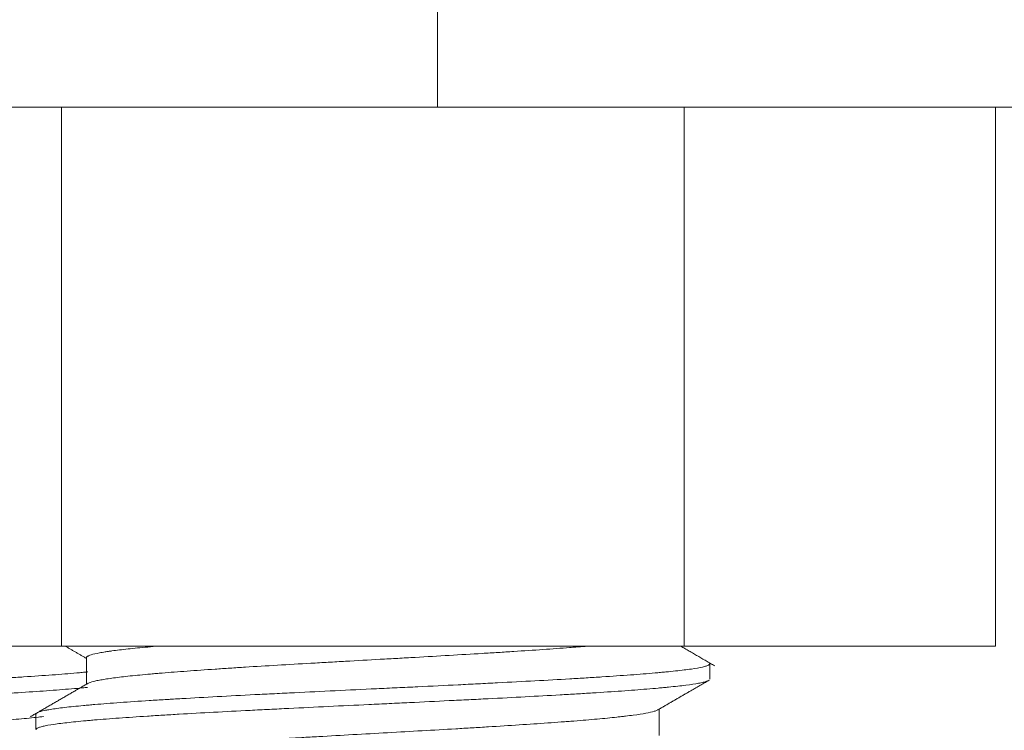
# Model space of a CAD drawing. Units: millimetres. Extents: x 0 to 823, y 0 to 590.
# Drawn here: x 232 to 235, y 99 to 101 of the extents above; entities that cross this region are included whole.
import ezdxf

# ---------------------------------------------------------------- set-up
doc = ezdxf.new("R2010")
doc.units = ezdxf.units.MM
doc.layers.add('1', color=7, linetype='Continuous', true_color=0xffffff)

msp = doc.modelspace()

# ---------------------------------------------------------------- linework, layer by layer
at = {"layer": '1', "color": 18, "linetype": 'Continuous', "lineweight": 18}
for p, q in [((233.0133, 104.7793), (233.0133, 100.7793)), ((228.8718, 100.7793), (233.0133, 100.7793)), ((231.8973, 100.7793), (231.8973, 99.1793)), ((248.7484, 100.7793), (233.0133, 100.7793)), ((233.7448, 100.7793), (233.7448, 99.1793)), ((234.6686, 100.7793), (234.6686, 99.1793)), ((230.9736, 99.1793), (231.8973, 99.1793)), ((231.8973, 99.1793), (233.7448, 99.1793)), ((233.7448, 99.1793), (234.6686, 99.1793)), ((231.9711, 99.1448), (231.9711, 99.0662)), ((233.8211, 99.0814), (233.8211, 99.1272)), ((233.6711, 98.9138), (233.6711, 98.9925)), ((231.8211, 98.9772), (231.8211, 98.9314))]:
    msp.add_line(p, q, dxfattribs=at)
for points in [[(231.9078, 99.1793), (231.9394, 99.161), (231.9711, 99.1426)], [(233.8355, 99.1207), (233.7849, 99.15), (233.7344, 99.1793)], [(231.9765, 99.0693), (231.8905, 99.0194), (231.8046, 98.9696)], [(233.667, 98.9901), (233.7433, 99.0344), (233.8196, 99.0786)]]:
    msp.add_open_spline(points, degree=2, dxfattribs=at)
for points, knots in [([(232.1853, 99.1794), (232.1741, 99.1785), (232.1633, 99.1775), (232.1318, 99.1747), (232.1123, 99.1728), (232.0769, 99.1689), (232.0609, 99.167), (232.0431, 99.1646), (232.0396, 99.1641), (232.033, 99.1631), (232.0298, 99.1626), (232.0206, 99.1612), (232.015, 99.1602), (231.9997, 99.1573), (231.9914, 99.1554), (231.9821, 99.1525), (231.9782, 99.1511), (231.9755, 99.1496), (231.9739, 99.1487), (231.9732, 99.1482), (231.9716, 99.1467), (231.9711, 99.1458), (231.9711, 99.1448)], [0, 0, 0, 0, 0.081551, 0.081551, 0.248663, 0.248663, 0.415775, 0.415775, 0.457553, 0.457553, 0.499332, 0.499332, 0.582888, 0.582888, 0.75, 0.75, 0.833556, 0.875334, 0.875334, 0.917112, 0.917112, 1, 1, 1, 1]), ([(231.9753, 99.0686), (231.9763, 99.0691), (231.9774, 99.0697), (231.9833, 99.0722), (231.99, 99.0741), (232.0031, 99.077), (232.0104, 99.0785), (232.0189, 99.0799), (232.0248, 99.0809), (232.0279, 99.0814), (232.0439, 99.0839), (232.0586, 99.0858), (232.0916, 99.0896), (232.1098, 99.0916), (232.14, 99.0945), (232.1505, 99.0954), (232.167, 99.0969), (232.1726, 99.0974), (232.1839, 99.0984), (232.1897, 99.0989), (232.219, 99.1013), (232.2439, 99.1032), (232.2962, 99.1071), (232.3237, 99.109), (232.3599, 99.1114), (232.3672, 99.1119), (232.382, 99.1129), (232.3895, 99.1134), (232.4121, 99.1149), (232.4273, 99.1159), (232.4737, 99.1188), (232.5054, 99.1207), (232.5703, 99.1246), (232.6034, 99.1265), (232.6459, 99.1289), (232.6544, 99.1294), (232.6715, 99.1304), (232.6801, 99.1309), (232.7057, 99.1323), (232.7229, 99.1333), (232.7743, 99.1362), (232.8087, 99.1382), (232.8603, 99.1411), (232.8861, 99.1425), (232.912, 99.144), (232.9293, 99.1449), (232.9379, 99.1454), (232.981, 99.1479), (233.0147, 99.1498), (233.0811, 99.1537), (233.1136, 99.1556), (233.1614, 99.1585), (233.1772, 99.1595), (233.2006, 99.1609), (233.2084, 99.1614), (233.2238, 99.1624), (233.2315, 99.1629), (233.2692, 99.1653), (233.327, 99.1692), (233.3799, 99.1731), (233.4113, 99.1755), (233.4175, 99.176), (233.4297, 99.177), (233.4358, 99.1775), (233.4477, 99.1784), (233.4536, 99.1789), (233.4594, 99.1794)], [0, 0, 0, 0, 0.015126, 0.015126, 0.067647, 0.067647, 0.093908, 0.107038, 0.107038, 0.120168, 0.120168, 0.172689, 0.172689, 0.22521, 0.22521, 0.251471, 0.251471, 0.264601, 0.264601, 0.277731, 0.277731, 0.330252, 0.330252, 0.382773, 0.382773, 0.395903, 0.395903, 0.409034, 0.409034, 0.435294, 0.435294, 0.487815, 0.487815, 0.540336, 0.540336, 0.553466, 0.553466, 0.566597, 0.566597, 0.592857, 0.592857, 0.645378, 0.645378, 0.671639, 0.684769, 0.684769, 0.697899, 0.697899, 0.75042, 0.75042, 0.802941, 0.802941, 0.829202, 0.829202, 0.842332, 0.842332, 0.855462, 0.855462, 0.907983, 0.960504, 0.960504, 0.973634, 0.973634, 0.986765, 0.986765, 1, 1, 1, 1]), ([(231.8211, 98.9772), (231.8211, 98.979), (231.823, 98.9807), (231.8314, 98.9844), (231.8383, 98.9863), (231.849, 98.9885), (231.8502, 98.9888), (231.8527, 98.9893), (231.8566, 98.99), (231.8665, 98.9917), (231.8762, 98.9932), (231.8975, 98.9961), (231.9139, 98.9981), (231.942, 99.001), (231.9519, 99.0019), (231.9677, 99.0034), (231.9731, 99.0039), (231.9815, 99.0046), (231.9843, 99.0049), (231.99, 99.0054), (232.0159, 99.0076), (232.0441, 99.0098), (232.098, 99.0137), (232.1267, 99.0156), (232.1726, 99.0186), (232.1884, 99.0195), (232.2087, 99.0208), (232.2128, 99.021), (232.221, 99.0215), (232.2334, 99.0222), (232.2459, 99.023), (232.2881, 99.0254), (232.3231, 99.0274), (232.3953, 99.0313), (232.4326, 99.0332), (232.4807, 99.0357), (232.4903, 99.0362), (232.5099, 99.0371), (232.5197, 99.0376), (232.5492, 99.0391), (232.569, 99.0401), (232.6286, 99.043), (232.6687, 99.0449), (232.7497, 99.0488), (232.7906, 99.0508), (232.8421, 99.0533), (232.8524, 99.0538), (232.873, 99.0547), (232.9037, 99.0562), (232.9342, 99.0576), (232.9948, 99.0606), (233.0348, 99.0625), (233.094, 99.0654), (233.1136, 99.0664), (233.1429, 99.0679), (233.1526, 99.0684), (233.172, 99.0694), (233.1816, 99.0699), (233.2294, 99.0723), (233.2664, 99.0743), (233.3378, 99.0781), (233.3722, 99.0801), (233.422, 99.083), (233.4383, 99.084), (233.4623, 99.0855), (233.4701, 99.086), (233.4857, 99.087), (233.4933, 99.0874), (233.5309, 99.0899), (233.559, 99.0918), (233.6115, 99.0957), (233.6359, 99.0976), (233.664, 99.1001), (233.6695, 99.1006), (233.6802, 99.1016), (233.6854, 99.1021), (233.7007, 99.1035), (233.7103, 99.1045), (233.7372, 99.1075), (233.7528, 99.1094), (233.7795, 99.1133), (233.7905, 99.1152), (233.8012, 99.1177), (233.8032, 99.1182), (233.8069, 99.1192), (233.8119, 99.1206), (233.8155, 99.1221), (233.8199, 99.1245), (233.8212, 99.126), (233.8211, 99.1274)], [0, 0, 0, 0, 0.034956, 0.034956, 0.07397, 0.07397, 0.078847, 0.078847, 0.083723, 0.093477, 0.112984, 0.112984, 0.151998, 0.151998, 0.171504, 0.171504, 0.181258, 0.181258, 0.186135, 0.186135, 0.191011, 0.230025, 0.230025, 0.269039, 0.269039, 0.288546, 0.288546, 0.293422, 0.293422, 0.298299, 0.308052, 0.308052, 0.347066, 0.347066, 0.38608, 0.38608, 0.395833, 0.395833, 0.405587, 0.405587, 0.425094, 0.425094, 0.464107, 0.464107, 0.503121, 0.503121, 0.512875, 0.512875, 0.522628, 0.542135, 0.542135, 0.581149, 0.581149, 0.600655, 0.600655, 0.610409, 0.610409, 0.620162, 0.620162, 0.659176, 0.659176, 0.69819, 0.69819, 0.717697, 0.717697, 0.72745, 0.72745, 0.737203, 0.737203, 0.776217, 0.776217, 0.815231, 0.815231, 0.824984, 0.824984, 0.834738, 0.834738, 0.854245, 0.854245, 0.893258, 0.893258, 0.932272, 0.932272, 0.942026, 0.942026, 0.951779, 0.971286, 0.971286, 1, 1, 1, 1]), ([(230.105, 98.9772), (230.105, 98.979), (230.1069, 98.9807), (230.1153, 98.9844), (230.1222, 98.9863), (230.1329, 98.9885), (230.1341, 98.9888), (230.1366, 98.9893), (230.1405, 98.99), (230.1504, 98.9917), (230.1601, 98.9932), (230.1814, 98.9961), (230.1978, 98.9981), (230.2259, 99.001), (230.2358, 99.0019), (230.2516, 99.0034), (230.257, 99.0039), (230.2654, 99.0046), (230.2682, 99.0049), (230.2739, 99.0054), (230.2998, 99.0076), (230.328, 99.0098), (230.3819, 99.0137), (230.4106, 99.0156), (230.4565, 99.0186), (230.4723, 99.0195), (230.4926, 99.0208), (230.4967, 99.021), (230.5049, 99.0215), (230.5173, 99.0222), (230.5298, 99.023), (230.572, 99.0254), (230.607, 99.0274), (230.6792, 99.0313), (230.7165, 99.0332), (230.7646, 99.0357), (230.7742, 99.0362), (230.7938, 99.0371), (230.8036, 99.0376), (230.8331, 99.0391), (230.8529, 99.0401), (230.9125, 99.043), (230.9526, 99.0449), (231.0336, 99.0488), (231.0745, 99.0508), (231.126, 99.0533), (231.1363, 99.0538), (231.1569, 99.0547), (231.1876, 99.0562), (231.2181, 99.0576), (231.2787, 99.0606), (231.3187, 99.0625), (231.3779, 99.0654), (231.3975, 99.0664), (231.4268, 99.0679), (231.4365, 99.0684), (231.4559, 99.0694), (231.4655, 99.0699), (231.5133, 99.0723), (231.5503, 99.0743), (231.6217, 99.0781), (231.6561, 99.0801), (231.7059, 99.083), (231.7222, 99.084), (231.7462, 99.0855), (231.754, 99.086), (231.7696, 99.087), (231.7772, 99.0874), (231.8148, 99.0899), (231.8429, 99.0918), (231.8954, 99.0957), (231.9198, 99.0976), (231.9479, 99.1001), (231.9534, 99.1006), (231.9641, 99.1016), (231.9693, 99.1021), (231.9747, 99.1026), (231.9749, 99.1026), (231.9752, 99.1026)], [0, 0, 0, 0, 0.041854, 0.041854, 0.088565, 0.088565, 0.094404, 0.094404, 0.100243, 0.111921, 0.135277, 0.135277, 0.181988, 0.181988, 0.205344, 0.205344, 0.217022, 0.217022, 0.222861, 0.222861, 0.2287, 0.275411, 0.275411, 0.322123, 0.322123, 0.345478, 0.345478, 0.351317, 0.351317, 0.357156, 0.368834, 0.368834, 0.415546, 0.415546, 0.462257, 0.462257, 0.473935, 0.473935, 0.485613, 0.485613, 0.508969, 0.508969, 0.55568, 0.55568, 0.602392, 0.602392, 0.61407, 0.61407, 0.625747, 0.649103, 0.649103, 0.695815, 0.695815, 0.71917, 0.71917, 0.730848, 0.730848, 0.742526, 0.742526, 0.789238, 0.789238, 0.835949, 0.835949, 0.859305, 0.859305, 0.870983, 0.870983, 0.882661, 0.882661, 0.929372, 0.929372, 0.976084, 0.976084, 0.987762, 0.987762, 0.999439, 0.999439, 1, 1, 1, 1]), ([(231.9739, 99.0567), (231.9718, 99.0565), (231.9697, 99.0563), (231.9624, 99.0556), (231.9572, 99.0551), (231.9411, 99.0537), (231.9299, 99.0527), (231.8949, 99.0498), (231.8697, 99.0479), (231.8159, 99.0441), (231.7872, 99.0422), (231.749, 99.0398), (231.7413, 99.0393), (231.7255, 99.0383), (231.7176, 99.0379), (231.6935, 99.0364), (231.6772, 99.0355), (231.6273, 99.0326), (231.5929, 99.0307), (231.5217, 99.0269), (231.4849, 99.025), (231.4375, 99.0226), (231.4279, 99.0221), (231.4088, 99.0211), (231.38, 99.0197), (231.351, 99.0183), (231.2926, 99.0154), (231.2533, 99.0135), (231.1937, 99.0106), (231.1738, 99.0097), (231.1437, 99.0082), (231.1336, 99.0077), (231.1134, 99.0068), (231.1033, 99.0063), (231.0529, 99.0039), (231.013, 99.002), (230.9338, 98.9982), (230.8947, 98.9963), (230.8365, 98.9934), (230.8173, 98.9924), (230.7885, 98.991), (230.7789, 98.9905), (230.7599, 98.9895), (230.7504, 98.9891), (230.7036, 98.9867), (230.6673, 98.9848), (230.5971, 98.981), (230.5631, 98.9791), (230.5138, 98.9762), (230.4977, 98.9752), (230.4661, 98.9733), (230.4507, 98.9723), (230.406, 98.9694), (230.378, 98.9675), (230.3255, 98.9638), (230.3011, 98.9619), (230.2728, 98.9595), (230.2672, 98.959), (230.2564, 98.958), (230.2511, 98.9575), (230.2356, 98.9561), (230.2258, 98.9551), (230.1983, 98.9522), (230.1821, 98.9503), (230.1542, 98.9465), (230.1425, 98.9446), (230.1306, 98.9422), (230.1284, 98.9418), (230.1242, 98.9408), (230.1185, 98.9393), (230.1141, 98.9379), (230.1073, 98.9351), (230.105, 98.9332), (230.105, 98.9314)], [0, 0, 0, 0, 0.004857, 0.004857, 0.016312, 0.016312, 0.039223, 0.039223, 0.085044, 0.085044, 0.130865, 0.130865, 0.14232, 0.14232, 0.153776, 0.153776, 0.176686, 0.176686, 0.222507, 0.222507, 0.268328, 0.268328, 0.279784, 0.279784, 0.291239, 0.31415, 0.31415, 0.359971, 0.359971, 0.382881, 0.382881, 0.394337, 0.394337, 0.405792, 0.405792, 0.451613, 0.451613, 0.497434, 0.497434, 0.520345, 0.520345, 0.5318, 0.5318, 0.543255, 0.543255, 0.589076, 0.589076, 0.634897, 0.634897, 0.657808, 0.657808, 0.680718, 0.680718, 0.72654, 0.72654, 0.772361, 0.772361, 0.783816, 0.783816, 0.795271, 0.795271, 0.818182, 0.818182, 0.864003, 0.864003, 0.909824, 0.909824, 0.921279, 0.921279, 0.932735, 0.955645, 0.955645, 1, 1, 1, 1]), ([(233.8188, 99.0781), (233.8172, 99.077), (233.8147, 99.0759), (233.8086, 99.0738), (233.8052, 99.0728), (233.7991, 99.0714), (233.797, 99.0709), (233.7924, 99.0699), (233.7899, 99.0694), (233.777, 99.067), (233.7644, 99.0651), (233.7348, 99.0613), (233.7178, 99.0594), (233.6937, 99.057), (233.6887, 99.0565), (233.6785, 99.0556), (233.6733, 99.0551), (233.6572, 99.0537), (233.646, 99.0527), (233.611, 99.0498), (233.5858, 99.0479), (233.532, 99.0441), (233.5033, 99.0422), (233.4651, 99.0398), (233.4574, 99.0393), (233.4416, 99.0383), (233.4337, 99.0379), (233.4096, 99.0364), (233.3933, 99.0355), (233.3434, 99.0326), (233.309, 99.0307), (233.2378, 99.0269), (233.201, 99.025), (233.1536, 99.0226), (233.144, 99.0221), (233.1249, 99.0211), (233.0961, 99.0197), (233.0671, 99.0183), (233.0087, 99.0154), (232.9694, 99.0135), (232.9098, 99.0106), (232.8899, 99.0097), (232.8598, 99.0082), (232.8497, 99.0077), (232.8296, 99.0068), (232.8194, 99.0063), (232.769, 99.0039), (232.7291, 99.002), (232.65, 98.9982), (232.6108, 98.9963), (232.5526, 98.9934), (232.5334, 98.9924), (232.5046, 98.991), (232.495, 98.9905), (232.476, 98.9895), (232.4665, 98.9891), (232.4197, 98.9867), (232.3834, 98.9848), (232.3132, 98.981), (232.2792, 98.9791), (232.2299, 98.9762), (232.2138, 98.9752), (232.1822, 98.9733), (232.1668, 98.9723), (232.1221, 98.9694), (232.0941, 98.9675), (232.0416, 98.9638), (232.0172, 98.9619), (231.9889, 98.9595), (231.9833, 98.959), (231.9725, 98.958), (231.9672, 98.9575), (231.9517, 98.9561), (231.9419, 98.9551), (231.9144, 98.9522), (231.8982, 98.9503), (231.8703, 98.9465), (231.8586, 98.9446), (231.8467, 98.9422), (231.8445, 98.9418), (231.8403, 98.9408), (231.8346, 98.9393), (231.8302, 98.9379), (231.8234, 98.9351), (231.8211, 98.9332), (231.8211, 98.9314)], [0, 0, 0, 0, 0.023467, 0.023467, 0.043023, 0.043023, 0.0528, 0.0528, 0.062578, 0.062578, 0.10169, 0.10169, 0.140801, 0.140801, 0.150579, 0.150579, 0.160357, 0.160357, 0.179912, 0.179912, 0.219024, 0.219024, 0.258135, 0.258135, 0.267913, 0.267913, 0.277691, 0.277691, 0.297247, 0.297247, 0.336358, 0.336358, 0.375469, 0.375469, 0.385247, 0.385247, 0.395025, 0.414581, 0.414581, 0.453692, 0.453692, 0.473248, 0.473248, 0.483026, 0.483026, 0.492804, 0.492804, 0.531915, 0.531915, 0.571026, 0.571026, 0.590582, 0.590582, 0.60036, 0.60036, 0.610138, 0.610138, 0.649249, 0.649249, 0.68836, 0.68836, 0.707916, 0.707916, 0.727472, 0.727472, 0.766583, 0.766583, 0.805695, 0.805695, 0.815472, 0.815472, 0.82525, 0.82525, 0.844806, 0.844806, 0.883917, 0.883917, 0.923029, 0.923029, 0.932807, 0.932807, 0.942584, 0.96214, 0.96214, 1, 1, 1, 1]), ([(231.8432, 98.97), (231.8429, 98.97), (231.8427, 98.97), (231.8381, 98.9694), (231.8337, 98.969), (231.8112, 98.9666), (231.7916, 98.9646), (231.7491, 98.9608), (231.7262, 98.9588), (231.6956, 98.9564), (231.6894, 98.956), (231.6767, 98.955), (231.6703, 98.9545), (231.6508, 98.9531), (231.6375, 98.9521), (231.5967, 98.9492), (231.5684, 98.9473), (231.5097, 98.9434), (231.4792, 98.9415), (231.4398, 98.9391), (231.4318, 98.9386), (231.4158, 98.9376), (231.4077, 98.9371), (231.3835, 98.9357), (231.3672, 98.9347), (231.318, 98.9319), (231.2848, 98.93), (231.2175, 98.9261), (231.1833, 98.9242), (231.1142, 98.9203), (231.0798, 98.9183), (231.0116, 98.9145), (230.9778, 98.9126), (230.9273, 98.9097), (230.9022, 98.9083), (230.8772, 98.9068), (230.8606, 98.9059), (230.8523, 98.9054), (230.8113, 98.9029), (230.7794, 98.901), (230.7174, 98.8972), (230.6873, 98.8953), (230.6435, 98.8924), (230.6291, 98.8914), (230.608, 98.89), (230.601, 98.8895), (230.5872, 98.8885), (230.5804, 98.888), (230.5468, 98.8856), (230.5215, 98.8837), (230.4737, 98.8798), (230.4513, 98.8779), (230.4251, 98.8755), (230.42, 98.875), (230.4099, 98.8741), (230.4049, 98.8736), (230.3904, 98.8721), (230.3813, 98.8712), (230.3552, 98.8683), (230.3397, 98.8663), (230.3123, 98.8625), (230.3005, 98.8606), (230.2881, 98.8582), (230.2858, 98.8577), (230.2813, 98.8567), (230.2793, 98.8562), (230.2734, 98.8548), (230.27, 98.8538), (230.2613, 98.8509), (230.2576, 98.849), (230.2553, 98.8463), (230.255, 98.8455), (230.255, 98.8448)], [0, 0, 0, 0, 0.000646, 0.000646, 0.012186, 0.012186, 0.058346, 0.058346, 0.104505, 0.104505, 0.116045, 0.116045, 0.127585, 0.127585, 0.150665, 0.150665, 0.196824, 0.196824, 0.242984, 0.242984, 0.254524, 0.254524, 0.266064, 0.266064, 0.289143, 0.289143, 0.335303, 0.335303, 0.381462, 0.381462, 0.427622, 0.427622, 0.473781, 0.473781, 0.496861, 0.508401, 0.508401, 0.519941, 0.519941, 0.5661, 0.5661, 0.61226, 0.61226, 0.63534, 0.63534, 0.64688, 0.64688, 0.658419, 0.658419, 0.704579, 0.704579, 0.750739, 0.750739, 0.762278, 0.762278, 0.773818, 0.773818, 0.796898, 0.796898, 0.843058, 0.843058, 0.889217, 0.889217, 0.900757, 0.900757, 0.912297, 0.912297, 0.935377, 0.935377, 0.981536, 0.981536, 1, 1, 1, 1]), ([(233.6681, 98.9907), (233.6671, 98.9901), (233.6649, 98.9889), (233.662, 98.9878), (233.6593, 98.9868), (233.6578, 98.9863), (233.6498, 98.9839), (233.6413, 98.982), (233.6206, 98.9781), (233.6083, 98.9762), (233.5868, 98.9733), (233.5792, 98.9723), (233.567, 98.9709), (233.5628, 98.9704), (233.5542, 98.9694), (233.5498, 98.969), (233.5273, 98.9666), (233.5077, 98.9646), (233.4652, 98.9608), (233.4423, 98.9588), (233.4117, 98.9564), (233.4055, 98.956), (233.3928, 98.955), (233.3864, 98.9545), (233.3669, 98.9531), (233.3536, 98.9521), (233.3128, 98.9492), (233.2845, 98.9473), (233.2258, 98.9434), (233.1953, 98.9415), (233.1559, 98.9391), (233.1479, 98.9386), (233.1319, 98.9376), (233.1238, 98.9371), (233.0996, 98.9357), (233.0833, 98.9347), (233.0341, 98.9319), (233.0009, 98.93), (232.9336, 98.9261), (232.8994, 98.9242), (232.8303, 98.9203), (232.7959, 98.9183), (232.7277, 98.9145), (232.6939, 98.9126), (232.6434, 98.9097), (232.6183, 98.9083), (232.5933, 98.9068), (232.5767, 98.9059), (232.5684, 98.9054), (232.5274, 98.9029), (232.4955, 98.901), (232.4335, 98.8972), (232.4034, 98.8953), (232.3596, 98.8924), (232.3453, 98.8914), (232.3241, 98.89), (232.3171, 98.8895), (232.3033, 98.8885), (232.2965, 98.888), (232.2629, 98.8856), (232.2376, 98.8837), (232.1898, 98.8798), (232.1674, 98.8779), (232.1412, 98.8755), (232.1361, 98.875), (232.126, 98.8741), (232.121, 98.8736), (232.1065, 98.8721), (232.0974, 98.8712), (232.0713, 98.8683), (232.0558, 98.8663), (232.0284, 98.8625), (232.0166, 98.8606), (232.0042, 98.8582), (232.0019, 98.8577), (231.9974, 98.8567), (231.9954, 98.8562), (231.9895, 98.8548), (231.9861, 98.8538), (231.9774, 98.8509), (231.9737, 98.849), (231.9714, 98.8463), (231.9711, 98.8455), (231.9711, 98.8448)], [0, 0, 0, 0, 0.013783, 0.023685, 0.023685, 0.033587, 0.033587, 0.073194, 0.073194, 0.112801, 0.112801, 0.132605, 0.132605, 0.142506, 0.142506, 0.152408, 0.152408, 0.192015, 0.192015, 0.231622, 0.231622, 0.241524, 0.241524, 0.251426, 0.251426, 0.271229, 0.271229, 0.310836, 0.310836, 0.350444, 0.350444, 0.360345, 0.360345, 0.370247, 0.370247, 0.390051, 0.390051, 0.429658, 0.429658, 0.469265, 0.469265, 0.508872, 0.508872, 0.548479, 0.548479, 0.568283, 0.578184, 0.578184, 0.588086, 0.588086, 0.627693, 0.627693, 0.6673, 0.6673, 0.687104, 0.687104, 0.697006, 0.697006, 0.706907, 0.706907, 0.746515, 0.746515, 0.786122, 0.786122, 0.796023, 0.796023, 0.805925, 0.805925, 0.825729, 0.825729, 0.865336, 0.865336, 0.904943, 0.904943, 0.914845, 0.914845, 0.924747, 0.924747, 0.94455, 0.94455, 0.984157, 0.984157, 1, 1, 1, 1])]:
    msp.add_open_spline(points, degree=3, knots=knots, dxfattribs=at)

doc.saveas('drawing.dxf')
